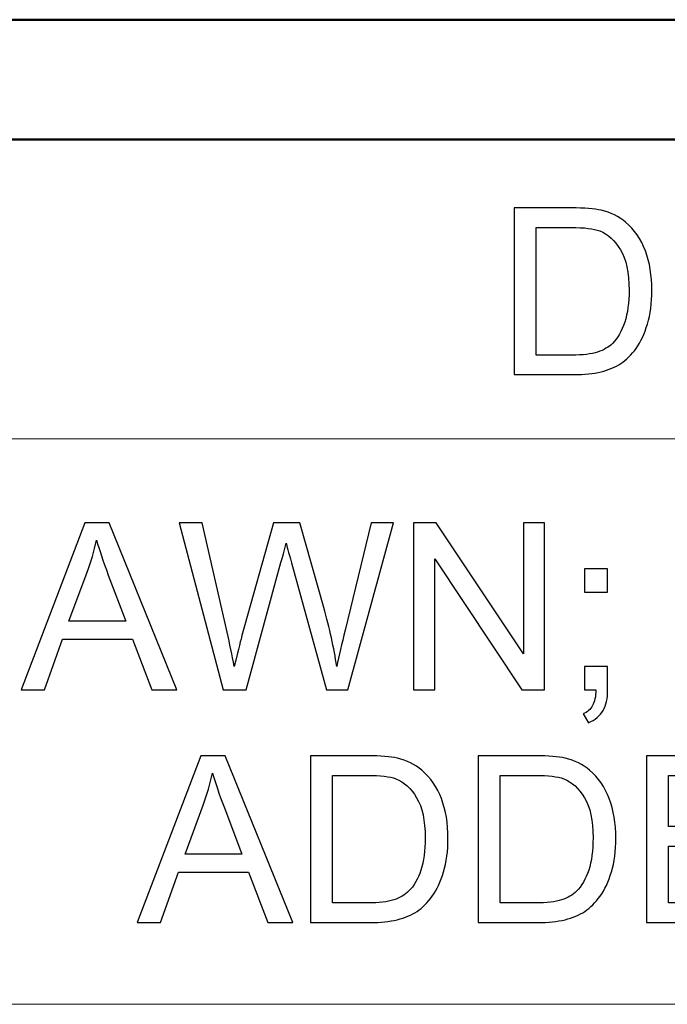
# Model space of a CAD drawing. Units: inches. Extents: x -5.2 to 5.1, y -3.9 to 4.
# Drawn here: x 2.7 to 3, y 3.5 to 3.9 of the extents above; entities that cross this region are included whole.
import ezdxf

# ---------------------------------------------------------------- set-up
doc = ezdxf.new("R2010")
doc.units = ezdxf.units.IN
doc.header["$MEASUREMENT"] = 0
doc.layers.add('Layer 1', color=7, linetype='Continuous')

msp = doc.modelspace()

# ---------------------------------------------------------------- linework, layer by layer
at = {"layer": 'Layer 1', "lineweight": 50}
for points in [[(-5.17083, 3.87917), (-5.17083, 3.87917), (5.12917, 3.87917), (5.12917, 3.87917)], [(-5.12083, 3.82917), (-5.12083, 3.82917), (5.07917, 3.82917), (5.07917, 3.82917)]]:
    msp.add_open_spline(points, degree=3, dxfattribs=at)
at = {"layer": 'Layer 1', "lineweight": 18}
for points in [[(5.07917, 3.82917), (5.07917, 3.82917), (1.06944, 3.82917), (1.06944, 3.82917)], [(1.06944, 3.70417), (1.06944, 3.70417), (5.07917, 3.70417), (5.07917, 3.70417)], [(1.06944, 3.46806), (1.06944, 3.46806), (5.07917, 3.46806), (5.07917, 3.46806)]]:
    msp.add_open_spline(points, degree=3, dxfattribs=at)
at = {"layer": 'Layer 1'}
for points, knots in [([(2.95551, 3.73096), (2.95551, 3.73096), (2.95551, 3.80057), (2.95551, 3.80057), (2.95551, 3.80057), (2.95551, 3.80057), (2.97948, 3.80057), (2.97948, 3.80057), (2.97948, 3.80057), (2.98489, 3.80057), (2.98902, 3.80024), (2.99186, 3.79958), (2.99186, 3.79958), (2.99585, 3.79865), (2.99925, 3.79698), (3.00207, 3.79459), (3.00207, 3.79459), (3.00574, 3.79148), (3.00848, 3.78752), (3.01029, 3.78269), (3.01029, 3.78269), (3.01212, 3.77787), (3.01303, 3.77234), (3.01303, 3.76613), (3.01303, 3.76613), (3.01303, 3.76085), (3.01241, 3.75617), (3.01118, 3.75209), (3.01118, 3.75209), (3.00995, 3.748), (3.00837, 3.74462), (3.00644, 3.74194), (3.00644, 3.74194), (3.00449, 3.73927), (3.00239, 3.73716), (3.00009, 3.73564), (3.00009, 3.73564), (2.99781, 3.7341), (2.99504, 3.73293), (2.9918, 3.73214), (2.9918, 3.73214), (2.98854, 3.73135), (2.98482, 3.73096), (2.98061, 3.73096), (2.98061, 3.73096), (2.98061, 3.73096), (2.95551, 3.73096), (2.95551, 3.73096)], [0, 0, 0, 0, 0.076923, 0.076923, 0.076923, 0.076923, 0.153846, 0.153846, 0.153846, 0.153846, 0.230769, 0.230769, 0.230769, 0.230769, 0.307692, 0.307692, 0.307692, 0.307692, 0.384615, 0.384615, 0.384615, 0.384615, 0.461538, 0.461538, 0.461538, 0.461538, 0.538462, 0.538462, 0.538462, 0.538462, 0.615385, 0.615385, 0.615385, 0.615385, 0.692308, 0.692308, 0.692308, 0.692308, 0.769231, 0.769231, 0.769231, 0.769231, 0.846154, 0.846154, 0.846154, 0.846154, 1, 1, 1, 1]), ([(2.96474, 3.73912), (2.96474, 3.73912), (2.97957, 3.73912), (2.97957, 3.73912), (2.97957, 3.73912), (2.98416, 3.73912), (2.98775, 3.73954), (2.99036, 3.7404), (2.99036, 3.7404), (2.99296, 3.74126), (2.99504, 3.74246), (2.99659, 3.74402), (2.99659, 3.74402), (2.99876, 3.7462), (3.00046, 3.74915), (3.00168, 3.75285), (3.00168, 3.75285), (3.00289, 3.75654), (3.00351, 3.76102), (3.00351, 3.76628), (3.00351, 3.76628), (3.00351, 3.77357), (3.00231, 3.77918), (2.99993, 3.7831), (2.99993, 3.7831), (2.99755, 3.78702), (2.99465, 3.78965), (2.99124, 3.79097), (2.99124, 3.79097), (2.98877, 3.79193), (2.98481, 3.7924), (2.97933, 3.7924), (2.97933, 3.7924), (2.97933, 3.7924), (2.96474, 3.7924), (2.96474, 3.7924), (2.96474, 3.7924), (2.96474, 3.7924), (2.96474, 3.73912), (2.96474, 3.73912)], [0, 0, 0, 0, 0.090909, 0.090909, 0.090909, 0.090909, 0.181818, 0.181818, 0.181818, 0.181818, 0.272727, 0.272727, 0.272727, 0.272727, 0.363636, 0.363636, 0.363636, 0.363636, 0.454545, 0.454545, 0.454545, 0.454545, 0.545455, 0.545455, 0.545455, 0.545455, 0.636364, 0.636364, 0.636364, 0.636364, 0.727273, 0.727273, 0.727273, 0.727273, 0.818182, 0.818182, 0.818182, 0.818182, 1, 1, 1, 1]), ([(2.74984, 3.59941), (2.74984, 3.59941), (2.77648, 3.66902), (2.77648, 3.66902), (2.77648, 3.66902), (2.77648, 3.66902), (2.78658, 3.66902), (2.78658, 3.66902), (2.78658, 3.66902), (2.78658, 3.66902), (2.81485, 3.59941), (2.81485, 3.59941), (2.81485, 3.59941), (2.81485, 3.59941), (2.80439, 3.59941), (2.80439, 3.59941), (2.80439, 3.59941), (2.80439, 3.59941), (2.79636, 3.62051), (2.79636, 3.62051), (2.79636, 3.62051), (2.79636, 3.62051), (2.76712, 3.62051), (2.76712, 3.62051), (2.76712, 3.62051), (2.76712, 3.62051), (2.75959, 3.59941), (2.75959, 3.59941), (2.75959, 3.59941), (2.75959, 3.59941), (2.74984, 3.59941), (2.74984, 3.59941)], [0, 0, 0, 0, 0.111111, 0.111111, 0.111111, 0.111111, 0.222222, 0.222222, 0.222222, 0.222222, 0.333333, 0.333333, 0.333333, 0.333333, 0.444444, 0.444444, 0.444444, 0.444444, 0.555556, 0.555556, 0.555556, 0.555556, 0.666667, 0.666667, 0.666667, 0.666667, 0.777778, 0.777778, 0.777778, 0.777778, 1, 1, 1, 1]), ([(2.83411, 3.59941), (2.83411, 3.59941), (2.81583, 3.66902), (2.81583, 3.66902), (2.81583, 3.66902), (2.81583, 3.66902), (2.82537, 3.66902), (2.82537, 3.66902), (2.82537, 3.66902), (2.82537, 3.66902), (2.83578, 3.62338), (2.83578, 3.62338), (2.83578, 3.62338), (2.83691, 3.6186), (2.83791, 3.61385), (2.83877, 3.60915), (2.83877, 3.60915), (2.8406, 3.61657), (2.84166, 3.62085), (2.84197, 3.62198), (2.84197, 3.62198), (2.84197, 3.62198), (2.85509, 3.66902), (2.85509, 3.66902), (2.85509, 3.66902), (2.85509, 3.66902), (2.86617, 3.66902), (2.86617, 3.66902), (2.86617, 3.66902), (2.86617, 3.66902), (2.87612, 3.63378), (2.87612, 3.63378), (2.87612, 3.63378), (2.87856, 3.62503), (2.88037, 3.61681), (2.88154, 3.60915), (2.88154, 3.60915), (2.88246, 3.61354), (2.88364, 3.61858), (2.88508, 3.62427), (2.88508, 3.62427), (2.88508, 3.62427), (2.89592, 3.66902), (2.89592, 3.66902), (2.89592, 3.66902), (2.89592, 3.66902), (2.90515, 3.66902), (2.90515, 3.66902), (2.90515, 3.66902), (2.90515, 3.66902), (2.88614, 3.59941), (2.88614, 3.59941), (2.88614, 3.59941), (2.88614, 3.59941), (2.87721, 3.59941), (2.87721, 3.59941), (2.87721, 3.59941), (2.87721, 3.59941), (2.86264, 3.65245), (2.86264, 3.65245), (2.86264, 3.65245), (2.86142, 3.65689), (2.86067, 3.65961), (2.86039, 3.66061), (2.86039, 3.66061), (2.85961, 3.65744), (2.85889, 3.65472), (2.85828, 3.65246), (2.85828, 3.65246), (2.85828, 3.65246), (2.84372, 3.59941), (2.84372, 3.59941), (2.84372, 3.59941), (2.84372, 3.59941), (2.83411, 3.59941), (2.83411, 3.59941)], [0, 0, 0, 0, 0.05, 0.05, 0.05, 0.05, 0.1, 0.1, 0.1, 0.1, 0.15, 0.15, 0.15, 0.15, 0.2, 0.2, 0.2, 0.2, 0.25, 0.25, 0.25, 0.25, 0.3, 0.3, 0.3, 0.3, 0.35, 0.35, 0.35, 0.35, 0.4, 0.4, 0.4, 0.4, 0.45, 0.45, 0.45, 0.45, 0.5, 0.5, 0.5, 0.5, 0.55, 0.55, 0.55, 0.55, 0.6, 0.6, 0.6, 0.6, 0.65, 0.65, 0.65, 0.65, 0.7, 0.7, 0.7, 0.7, 0.75, 0.75, 0.75, 0.75, 0.8, 0.8, 0.8, 0.8, 0.85, 0.85, 0.85, 0.85, 0.9, 0.9, 0.9, 0.9, 1, 1, 1, 1]), ([(2.91357, 3.59941), (2.91357, 3.59941), (2.91357, 3.66902), (2.91357, 3.66902), (2.91357, 3.66902), (2.91357, 3.66902), (2.92301, 3.66902), (2.92301, 3.66902), (2.92301, 3.66902), (2.92301, 3.66902), (2.95944, 3.61439), (2.95944, 3.61439), (2.95944, 3.61439), (2.95944, 3.61439), (2.95944, 3.66902), (2.95944, 3.66902), (2.95944, 3.66902), (2.95944, 3.66902), (2.96827, 3.66902), (2.96827, 3.66902), (2.96827, 3.66902), (2.96827, 3.66902), (2.96827, 3.59941), (2.96827, 3.59941), (2.96827, 3.59941), (2.96827, 3.59941), (2.95883, 3.59941), (2.95883, 3.59941), (2.95883, 3.59941), (2.95883, 3.59941), (2.9224, 3.65405), (2.9224, 3.65405), (2.9224, 3.65405), (2.9224, 3.65405), (2.9224, 3.59941), (2.9224, 3.59941), (2.9224, 3.59941), (2.9224, 3.59941), (2.91357, 3.59941), (2.91357, 3.59941)], [0, 0, 0, 0, 0.090909, 0.090909, 0.090909, 0.090909, 0.181818, 0.181818, 0.181818, 0.181818, 0.272727, 0.272727, 0.272727, 0.272727, 0.363636, 0.363636, 0.363636, 0.363636, 0.454545, 0.454545, 0.454545, 0.454545, 0.545455, 0.545455, 0.545455, 0.545455, 0.636364, 0.636364, 0.636364, 0.636364, 0.727273, 0.727273, 0.727273, 0.727273, 0.818182, 0.818182, 0.818182, 0.818182, 1, 1, 1, 1]), ([(2.76981, 3.628), (2.76981, 3.628), (2.79348, 3.628), (2.79348, 3.628), (2.79348, 3.628), (2.79348, 3.628), (2.78624, 3.6473), (2.78624, 3.6473), (2.78624, 3.6473), (2.78406, 3.65316), (2.78241, 3.658), (2.78126, 3.66183), (2.78126, 3.66183), (2.78031, 3.65729), (2.77903, 3.65283), (2.77743, 3.64843), (2.77743, 3.64843), (2.77743, 3.64843), (2.76981, 3.628), (2.76981, 3.628)], [0, 0, 0, 0, 0.166667, 0.166667, 0.166667, 0.166667, 0.333333, 0.333333, 0.333333, 0.333333, 0.5, 0.5, 0.5, 0.5, 0.666667, 0.666667, 0.666667, 0.666667, 1, 1, 1, 1]), ([(2.98487, 3.64015), (2.98487, 3.64015), (2.98487, 3.64987), (2.98487, 3.64987), (2.98487, 3.64987), (2.98487, 3.64987), (2.99457, 3.64987), (2.99457, 3.64987), (2.99457, 3.64987), (2.99457, 3.64987), (2.99457, 3.64015), (2.99457, 3.64015), (2.99457, 3.64015), (2.99457, 3.64015), (2.98487, 3.64015), (2.98487, 3.64015)], [0, 0, 0, 0, 0.2, 0.2, 0.2, 0.2, 0.4, 0.4, 0.4, 0.4, 0.6, 0.6, 0.6, 0.6, 1, 1, 1, 1]), ([(2.98487, 3.59941), (2.98487, 3.59941), (2.98487, 3.60913), (2.98487, 3.60913), (2.98487, 3.60913), (2.98487, 3.60913), (2.99457, 3.60913), (2.99457, 3.60913), (2.99457, 3.60913), (2.99457, 3.60913), (2.99457, 3.59941), (2.99457, 3.59941), (2.99457, 3.59941), (2.99457, 3.59583), (2.99394, 3.59293), (2.99266, 3.59073), (2.99266, 3.59073), (2.9914, 3.58852), (2.98938, 3.58681), (2.98661, 3.58561), (2.98661, 3.58561), (2.98661, 3.58561), (2.98429, 3.58927), (2.98429, 3.58927), (2.98429, 3.58927), (2.9861, 3.59006), (2.98742, 3.59123), (2.98826, 3.59277), (2.98826, 3.59277), (2.98912, 3.59431), (2.98961, 3.59653), (2.9897, 3.59941), (2.9897, 3.59941), (2.9897, 3.59941), (2.98487, 3.59941), (2.98487, 3.59941)], [0, 0, 0, 0, 0.1, 0.1, 0.1, 0.1, 0.2, 0.2, 0.2, 0.2, 0.3, 0.3, 0.3, 0.3, 0.4, 0.4, 0.4, 0.4, 0.5, 0.5, 0.5, 0.5, 0.6, 0.6, 0.6, 0.6, 0.7, 0.7, 0.7, 0.7, 0.8, 0.8, 0.8, 0.8, 1, 1, 1, 1]), ([(2.79825, 3.50219), (2.79825, 3.50219), (2.82489, 3.5718), (2.82489, 3.5718), (2.82489, 3.5718), (2.82489, 3.5718), (2.83499, 3.5718), (2.83499, 3.5718), (2.83499, 3.5718), (2.83499, 3.5718), (2.86325, 3.50219), (2.86325, 3.50219), (2.86325, 3.50219), (2.86325, 3.50219), (2.8528, 3.50219), (2.8528, 3.50219), (2.8528, 3.50219), (2.8528, 3.50219), (2.84476, 3.52329), (2.84476, 3.52329), (2.84476, 3.52329), (2.84476, 3.52329), (2.81553, 3.52329), (2.81553, 3.52329), (2.81553, 3.52329), (2.81553, 3.52329), (2.808, 3.50219), (2.808, 3.50219), (2.808, 3.50219), (2.808, 3.50219), (2.79825, 3.50219), (2.79825, 3.50219)], [0, 0, 0, 0, 0.111111, 0.111111, 0.111111, 0.111111, 0.222222, 0.222222, 0.222222, 0.222222, 0.333333, 0.333333, 0.333333, 0.333333, 0.444444, 0.444444, 0.444444, 0.444444, 0.555556, 0.555556, 0.555556, 0.555556, 0.666667, 0.666667, 0.666667, 0.666667, 0.777778, 0.777778, 0.777778, 0.777778, 1, 1, 1, 1]), ([(2.87054, 3.50219), (2.87054, 3.50219), (2.87054, 3.5718), (2.87054, 3.5718), (2.87054, 3.5718), (2.87054, 3.5718), (2.89446, 3.5718), (2.89446, 3.5718), (2.89446, 3.5718), (2.89986, 3.5718), (2.90398, 3.57148), (2.90682, 3.57081), (2.90682, 3.57081), (2.9108, 3.56989), (2.9142, 3.56822), (2.91701, 3.56582), (2.91701, 3.56582), (2.92067, 3.56271), (2.92341, 3.55876), (2.92522, 3.55393), (2.92522, 3.55393), (2.92704, 3.5491), (2.92794, 3.54357), (2.92794, 3.53737), (2.92794, 3.53737), (2.92794, 3.53209), (2.92733, 3.52741), (2.92611, 3.52332), (2.92611, 3.52332), (2.92487, 3.51924), (2.9233, 3.51585), (2.92137, 3.51318), (2.92137, 3.51318), (2.91943, 3.5105), (2.91733, 3.5084), (2.91504, 3.50687), (2.91504, 3.50687), (2.91276, 3.50533), (2.90999, 3.50417), (2.90676, 3.50337), (2.90676, 3.50337), (2.90351, 3.50258), (2.8998, 3.50219), (2.89559, 3.50219), (2.89559, 3.50219), (2.89559, 3.50219), (2.87054, 3.50219), (2.87054, 3.50219)], [0, 0, 0, 0, 0.076923, 0.076923, 0.076923, 0.076923, 0.153846, 0.153846, 0.153846, 0.153846, 0.230769, 0.230769, 0.230769, 0.230769, 0.307692, 0.307692, 0.307692, 0.307692, 0.384615, 0.384615, 0.384615, 0.384615, 0.461538, 0.461538, 0.461538, 0.461538, 0.538462, 0.538462, 0.538462, 0.538462, 0.615385, 0.615385, 0.615385, 0.615385, 0.692308, 0.692308, 0.692308, 0.692308, 0.769231, 0.769231, 0.769231, 0.769231, 0.846154, 0.846154, 0.846154, 0.846154, 1, 1, 1, 1]), ([(2.94057, 3.50219), (2.94057, 3.50219), (2.94057, 3.5718), (2.94057, 3.5718), (2.94057, 3.5718), (2.94057, 3.5718), (2.96449, 3.5718), (2.96449, 3.5718), (2.96449, 3.5718), (2.96989, 3.5718), (2.97401, 3.57148), (2.97685, 3.57081), (2.97685, 3.57081), (2.98083, 3.56989), (2.98422, 3.56822), (2.98704, 3.56582), (2.98704, 3.56582), (2.9907, 3.56271), (2.99343, 3.55876), (2.99524, 3.55393), (2.99524, 3.55393), (2.99707, 3.5491), (2.99797, 3.54357), (2.99797, 3.53737), (2.99797, 3.53737), (2.99797, 3.53209), (2.99736, 3.52741), (2.99613, 3.52332), (2.99613, 3.52332), (2.9949, 3.51924), (2.99332, 3.51585), (2.9914, 3.51318), (2.9914, 3.51318), (2.98946, 3.5105), (2.98735, 3.5084), (2.98506, 3.50687), (2.98506, 3.50687), (2.98278, 3.50533), (2.98002, 3.50417), (2.97679, 3.50337), (2.97679, 3.50337), (2.97354, 3.50258), (2.96982, 3.50219), (2.96562, 3.50219), (2.96562, 3.50219), (2.96562, 3.50219), (2.94057, 3.50219), (2.94057, 3.50219)], [0, 0, 0, 0, 0.076923, 0.076923, 0.076923, 0.076923, 0.153846, 0.153846, 0.153846, 0.153846, 0.230769, 0.230769, 0.230769, 0.230769, 0.307692, 0.307692, 0.307692, 0.307692, 0.384615, 0.384615, 0.384615, 0.384615, 0.461538, 0.461538, 0.461538, 0.461538, 0.538462, 0.538462, 0.538462, 0.538462, 0.615385, 0.615385, 0.615385, 0.615385, 0.692308, 0.692308, 0.692308, 0.692308, 0.769231, 0.769231, 0.769231, 0.769231, 0.846154, 0.846154, 0.846154, 0.846154, 1, 1, 1, 1]), ([(3.01079, 3.50219), (3.01079, 3.50219), (3.01079, 3.5718), (3.01079, 3.5718), (3.01079, 3.5718), (3.01079, 3.5718), (3.06093, 3.5718), (3.06093, 3.5718), (3.06093, 3.5718), (3.06093, 3.5718), (3.06093, 3.56364), (3.06093, 3.56364), (3.06093, 3.56364), (3.06093, 3.56364), (3.02, 3.56364), (3.02, 3.56364), (3.02, 3.56364), (3.02, 3.56364), (3.02, 3.54225), (3.02, 3.54225), (3.02, 3.54225), (3.02, 3.54225), (3.05831, 3.54225), (3.05831, 3.54225), (3.05831, 3.54225), (3.05831, 3.54225), (3.05831, 3.53408), (3.05831, 3.53408), (3.05831, 3.53408), (3.05831, 3.53408), (3.02, 3.53408), (3.02, 3.53408), (3.02, 3.53408), (3.02, 3.53408), (3.02, 3.51036), (3.02, 3.51036), (3.02, 3.51036), (3.02, 3.51036), (3.06257, 3.51036), (3.06257, 3.51036), (3.06257, 3.51036), (3.06257, 3.51036), (3.06257, 3.50219), (3.06257, 3.50219), (3.06257, 3.50219), (3.06257, 3.50219), (3.01079, 3.50219), (3.01079, 3.50219)], [0, 0, 0, 0, 0.076923, 0.076923, 0.076923, 0.076923, 0.153846, 0.153846, 0.153846, 0.153846, 0.230769, 0.230769, 0.230769, 0.230769, 0.307692, 0.307692, 0.307692, 0.307692, 0.384615, 0.384615, 0.384615, 0.384615, 0.461538, 0.461538, 0.461538, 0.461538, 0.538462, 0.538462, 0.538462, 0.538462, 0.615385, 0.615385, 0.615385, 0.615385, 0.692308, 0.692308, 0.692308, 0.692308, 0.769231, 0.769231, 0.769231, 0.769231, 0.846154, 0.846154, 0.846154, 0.846154, 1, 1, 1, 1]), ([(2.81823, 3.53078), (2.81823, 3.53078), (2.84189, 3.53078), (2.84189, 3.53078), (2.84189, 3.53078), (2.84189, 3.53078), (2.83465, 3.55007), (2.83465, 3.55007), (2.83465, 3.55007), (2.83246, 3.55594), (2.83081, 3.56078), (2.82967, 3.56461), (2.82967, 3.56461), (2.82872, 3.56007), (2.82744, 3.55561), (2.82584, 3.55121), (2.82584, 3.55121), (2.82584, 3.55121), (2.81823, 3.53078), (2.81823, 3.53078)], [0, 0, 0, 0, 0.166667, 0.166667, 0.166667, 0.166667, 0.333333, 0.333333, 0.333333, 0.333333, 0.5, 0.5, 0.5, 0.5, 0.666667, 0.666667, 0.666667, 0.666667, 1, 1, 1, 1]), ([(2.87975, 3.51036), (2.87975, 3.51036), (2.89456, 3.51036), (2.89456, 3.51036), (2.89456, 3.51036), (2.89913, 3.51036), (2.90272, 3.51078), (2.90532, 3.51164), (2.90532, 3.51164), (2.90793, 3.5125), (2.90999, 3.5137), (2.91154, 3.51525), (2.91154, 3.51525), (2.91371, 3.51744), (2.91541, 3.52039), (2.91662, 3.52408), (2.91662, 3.52408), (2.91783, 3.52778), (2.91844, 3.53225), (2.91844, 3.53752), (2.91844, 3.53752), (2.91844, 3.54481), (2.91725, 3.55041), (2.91487, 3.55433), (2.91487, 3.55433), (2.9125, 3.55826), (2.90961, 3.56088), (2.9062, 3.56221), (2.9062, 3.56221), (2.90374, 3.56317), (2.89978, 3.56364), (2.89432, 3.56364), (2.89432, 3.56364), (2.89432, 3.56364), (2.87975, 3.56364), (2.87975, 3.56364), (2.87975, 3.56364), (2.87975, 3.56364), (2.87975, 3.51036), (2.87975, 3.51036)], [0, 0, 0, 0, 0.090909, 0.090909, 0.090909, 0.090909, 0.181818, 0.181818, 0.181818, 0.181818, 0.272727, 0.272727, 0.272727, 0.272727, 0.363636, 0.363636, 0.363636, 0.363636, 0.454545, 0.454545, 0.454545, 0.454545, 0.545455, 0.545455, 0.545455, 0.545455, 0.636364, 0.636364, 0.636364, 0.636364, 0.727273, 0.727273, 0.727273, 0.727273, 0.818182, 0.818182, 0.818182, 0.818182, 1, 1, 1, 1]), ([(2.94978, 3.51036), (2.94978, 3.51036), (2.96458, 3.51036), (2.96458, 3.51036), (2.96458, 3.51036), (2.96916, 3.51036), (2.97275, 3.51078), (2.97535, 3.51164), (2.97535, 3.51164), (2.97795, 3.5125), (2.98002, 3.5137), (2.98157, 3.51525), (2.98157, 3.51525), (2.98374, 3.51744), (2.98544, 3.52039), (2.98665, 3.52408), (2.98665, 3.52408), (2.98786, 3.52778), (2.98847, 3.53225), (2.98847, 3.53752), (2.98847, 3.53752), (2.98847, 3.54481), (2.98728, 3.55041), (2.9849, 3.55433), (2.9849, 3.55433), (2.98253, 3.55826), (2.97963, 3.56088), (2.97622, 3.56221), (2.97622, 3.56221), (2.97376, 3.56317), (2.96981, 3.56364), (2.96435, 3.56364), (2.96435, 3.56364), (2.96435, 3.56364), (2.94978, 3.56364), (2.94978, 3.56364), (2.94978, 3.56364), (2.94978, 3.56364), (2.94978, 3.51036), (2.94978, 3.51036)], [0, 0, 0, 0, 0.090909, 0.090909, 0.090909, 0.090909, 0.181818, 0.181818, 0.181818, 0.181818, 0.272727, 0.272727, 0.272727, 0.272727, 0.363636, 0.363636, 0.363636, 0.363636, 0.454545, 0.454545, 0.454545, 0.454545, 0.545455, 0.545455, 0.545455, 0.545455, 0.636364, 0.636364, 0.636364, 0.636364, 0.727273, 0.727273, 0.727273, 0.727273, 0.818182, 0.818182, 0.818182, 0.818182, 1, 1, 1, 1])]:
    msp.add_open_spline(points, degree=3, knots=knots, dxfattribs=at)

doc.saveas('drawing.dxf')
